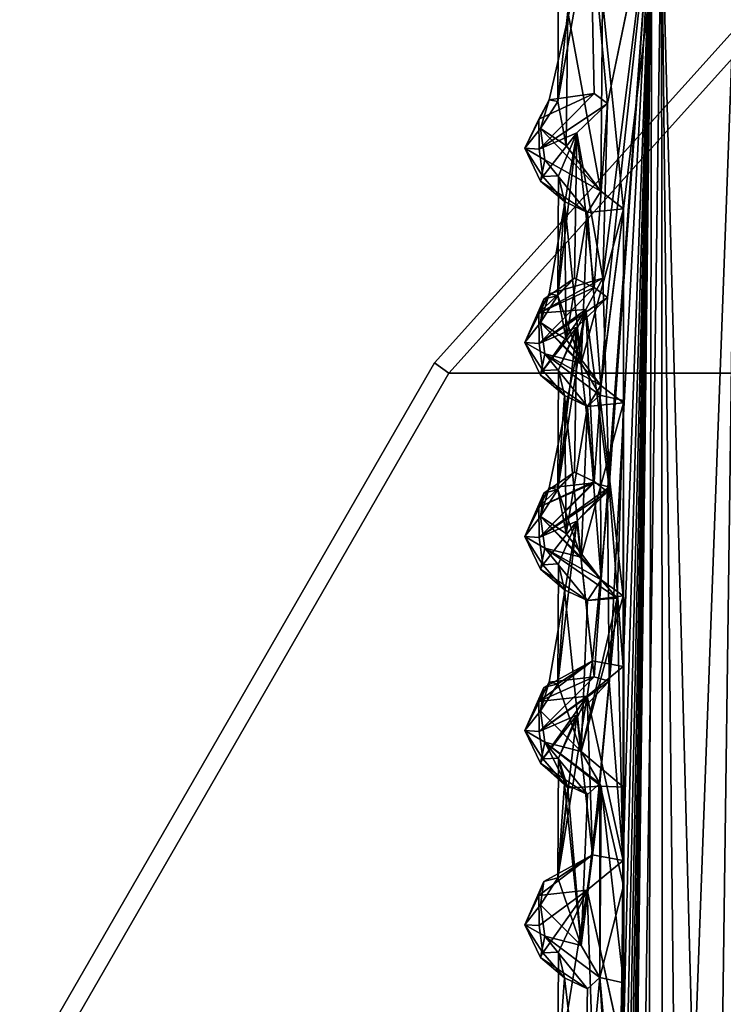
# Model space of a CAD drawing. Units: inches. Extents: x -8.9 to 14.7, y -14 to 8.8.
# Drawn here: x -8.1 to -6.5, y 3.8 to 6 of the extents above; entities that cross this region are included whole.
import ezdxf

# ---------------------------------------------------------------- set-up
doc = ezdxf.new("R2010")
doc.units = ezdxf.units.IN
doc.header["$MEASUREMENT"] = 0
doc.layers.add('TABLE-SUPPORT', color=6, linetype='Continuous')
doc.layers.add('TABLE-TOP', color=6, linetype='Continuous')

msp = doc.modelspace()

# ---------------------------------------------------------------- linework, layer by layer
at = {"layer": 'TABLE-SUPPORT'}
for points in [[(-6.8138, 6.192, 14.975), (-6.7752, 5.7805, 15.0046), (-6.6765, 6.2606, 15.0667)], [(-6.8138, 6.192, 7.6916), (-6.7752, 5.7805, 7.7211), (-6.6765, 6.2606, 7.7832)], [(-6.74, 5.5455, 14.4984), (-6.7865, 6.0122, 14.5264), (-6.6552, 6.2507, 14.4559)], [(-6.7401, 5.5455, 7.215), (-6.7865, 6.0122, 7.2429), (-6.6552, 6.2507, 7.1724)], [(-6.6765, 6.2606, 7.7832), (-6.7752, 5.7805, 7.7211), (-6.7856, 5.3911, 7.7139)], [(-6.6765, 6.2606, 7.7832), (-6.7856, 5.3911, 7.7139), (-6.7719, 4.9248, 7.7246)], [(-6.7752, 4.9144, 15.0046), (-6.7719, 4.4918, 15.0081), (-6.6765, 6.2606, 15.0667)], [(-6.6765, 6.2606, 15.0667), (-6.7719, 4.4918, 15.0081), (-6.7402, 4.0913, 15.0287)], [(-6.7719, 4.9248, 7.7246), (-6.7402, 4.5243, 7.7453), (-6.6765, 6.2606, 7.7832)], [(-6.6765, 6.2606, 15.0667), (-6.7402, 1.4929, 15.0287), (-6.7402, 1.0598, 15.0287)], [(-6.6765, 6.2606, 15.0667), (-6.7402, 4.0913, 15.0287), (-6.7402, 3.6582, 15.0287)], [(-6.6884, 0.722, 15.0596), (-6.6765, 6.2606, 15.0667), (-6.7402, 1.0598, 15.0287)], [(-6.6765, 6.2606, 7.7832), (-6.7402, 1.4928, 7.7453), (-6.7402, 1.0598, 7.7453)], [(-6.6765, 6.2606, 7.7832), (-6.7402, 4.5243, 7.7453), (-6.7402, 4.0913, 7.7453)], [(-6.6884, 0.722, 7.7761), (-6.6765, 6.2606, 7.7832), (-6.7402, 1.0598, 7.7453)], [(-6.6552, 6.2507, 7.1724), (-6.7379, 0.3479, 7.2135), (-6.7401, 5.5455, 7.215)], [(-6.6552, 6.2507, 14.4559), (-6.7378, 0.3479, 14.497), (-6.74, 5.5455, 14.4984)], [(-6.6552, 6.2507, 7.1724), (-6.6458, -5.7487, 7.174), (-6.7379, 0.3479, 7.2135)], [(-6.6552, 6.2507, 14.4559), (-6.6458, -5.7486, 14.4575), (-6.7378, 0.3479, 14.497)], [(-6.4844, 6.2519, 15.0698), (-6.6765, 6.2606, 15.0667), (-6.6884, 0.722, 15.0596)], [(-6.4844, 6.2519, 7.7863), (-6.6765, 6.2606, 7.7832), (-6.6884, 0.722, 7.7761)], [(-6.641, -5.3761, 15.0763), (-6.4844, 6.2519, 15.0698), (-6.6884, 0.722, 15.0596)], [(-6.641, -5.3761, 7.7929), (-6.4844, 6.2519, 7.7863), (-6.6884, 0.722, 7.7761)], [(-6.6552, 6.2507, 14.4559), (-6.4826, 6.2548, 14.4586), (-6.5043, 0.607, 14.4557)], [(-6.6552, 6.2507, 7.1724), (-6.4825, 6.2548, 7.1752), (-6.5043, 0.607, 7.1723)], [(-6.5043, 0.607, 14.4557), (-6.5296, -5.4753, 14.4491), (-6.6552, 6.2507, 14.4559)], [(-6.6552, 6.2507, 14.4559), (-6.5296, -5.4753, 14.4491), (-6.6458, -5.7486, 14.4575)], [(-6.5043, 0.607, 7.1723), (-6.5296, -5.4753, 7.1657), (-6.6552, 6.2507, 7.1724)], [(-6.6552, 6.2507, 7.1724), (-6.5296, -5.4753, 7.1657), (-6.6458, -5.7487, 7.174)], [(-6.413, -5.3124, 15.0378), (-6.4844, 6.2519, 15.0698), (-6.641, -5.3761, 15.0763)], [(-6.413, -5.3124, 7.7543), (-6.4844, 6.2519, 7.7863), (-6.641, -5.3761, 7.7929)], [(-6.805, 5.8032, 14.986), (-6.8138, 6.192, 14.975), (-6.9059, 5.789, 14.8398)], [(-6.9059, 5.789, 14.8398), (-6.8138, 6.192, 14.975), (-6.8863, 5.7853, 14.811)], [(-6.805, 5.8032, 7.7026), (-6.8138, 6.192, 7.6916), (-6.9059, 5.789, 7.5564)], [(-6.9059, 5.789, 7.5564), (-6.8138, 6.192, 7.6916), (-6.8863, 5.7853, 7.5276)], [(-6.8863, 5.7853, 14.811), (-6.8138, 6.192, 14.975), (-6.885, 6.0525, 14.7638)], [(-6.8863, 5.7853, 7.5276), (-6.8138, 6.192, 7.6916), (-6.885, 6.0525, 7.4803)], [(-6.7752, 5.7805, 15.0046), (-6.8138, 6.192, 14.975), (-6.805, 5.8032, 14.986)], [(-6.7752, 5.7805, 7.7211), (-6.8138, 6.192, 7.6916), (-6.805, 5.8032, 7.7026)], [(-6.8642, 5.9857, 14.6385), (-6.8863, 5.7853, 14.811), (-6.885, 6.0525, 14.7638)], [(-6.8642, 5.9857, 7.355), (-6.8863, 5.7853, 7.5276), (-6.885, 6.0525, 7.4803)], [(-6.7865, 6.0122, 14.5264), (-6.7906, 5.5848, 14.53), (-6.8642, 5.9857, 14.6385)], [(-6.7865, 6.0122, 7.2429), (-6.7906, 5.5848, 7.2465), (-6.8642, 5.9857, 7.355)], [(-6.7906, 5.5848, 14.53), (-6.7865, 6.0122, 14.5264), (-6.74, 5.5455, 14.4984)], [(-6.7906, 5.5848, 7.2465), (-6.7865, 6.0122, 7.2429), (-6.7401, 5.5455, 7.215)], [(-6.8642, 5.9857, 14.6385), (-6.868, 5.6869, 14.6577), (-6.8863, 5.7853, 14.811)], [(-6.8642, 5.9857, 7.355), (-6.868, 5.6869, 7.3743), (-6.8863, 5.7853, 7.5276)], [(-6.8642, 5.9857, 14.6385), (-6.7906, 5.5848, 14.53), (-6.868, 5.6869, 14.6577)], [(-6.8642, 5.9857, 7.355), (-6.7906, 5.5848, 7.2465), (-6.868, 5.6869, 7.3743)], [(-6.805, 5.8032, 14.986), (-6.9059, 5.789, 14.8398), (-6.9289, 5.7458, 14.8611)], [(-6.9289, 5.7458, 14.8611), (-6.9282, 5.6785, 14.8456), (-6.805, 5.8032, 14.986)], [(-6.805, 5.8032, 7.7026), (-6.9059, 5.789, 7.5564), (-6.9289, 5.7458, 7.5777)], [(-6.9289, 5.7458, 7.5777), (-6.9282, 5.6785, 7.5621), (-6.805, 5.8032, 7.7026)], [(-6.805, 5.8032, 14.986), (-6.9282, 5.6785, 14.8456), (-6.7752, 5.7805, 15.0046)], [(-6.805, 5.8032, 7.7026), (-6.9282, 5.6785, 7.5621), (-6.7752, 5.7805, 7.7211)], [(-6.9059, 5.789, 14.8398), (-6.9603, 5.6806, 14.7526), (-6.9289, 5.7458, 14.8611)], [(-6.9059, 5.789, 14.8398), (-6.9248, 5.7251, 14.719), (-6.9603, 5.6806, 14.7526)], [(-6.9059, 5.789, 7.5564), (-6.9603, 5.6806, 7.4691), (-6.9289, 5.7458, 7.5777)], [(-6.9059, 5.789, 7.5564), (-6.9248, 5.7251, 7.4355), (-6.9603, 5.6806, 7.4691)], [(-6.9282, 5.6785, 14.8456), (-6.8441, 5.7149, 14.919), (-6.7752, 5.7805, 15.0046)], [(-6.9282, 5.6785, 7.5621), (-6.8441, 5.7149, 7.6355), (-6.7752, 5.7805, 7.7211)], [(-6.8863, 5.7853, 14.811), (-6.9248, 5.7251, 14.719), (-6.9059, 5.789, 14.8398)], [(-6.8863, 5.7853, 7.5276), (-6.9248, 5.7251, 7.4355), (-6.9059, 5.789, 7.5564)], [(-6.8863, 5.7853, 14.811), (-6.868, 5.6869, 14.6577), (-6.9248, 5.7251, 14.719)], [(-6.8863, 5.7853, 7.5276), (-6.868, 5.6869, 7.3743), (-6.9248, 5.7251, 7.4355)], [(-6.805, 5.3701, 14.986), (-6.7752, 5.7805, 15.0046), (-6.8441, 5.7149, 14.919)], [(-6.7856, 5.3911, 7.7139), (-6.7752, 5.7805, 7.7211), (-6.8441, 5.7149, 7.6355)], [(-6.9603, 5.6806, 14.7526), (-6.9282, 5.6785, 14.8456), (-6.9289, 5.7458, 14.8611)], [(-6.9603, 5.6806, 7.4691), (-6.9282, 5.6785, 7.5621), (-6.9289, 5.7458, 7.5777)], [(-6.9248, 5.7251, 14.719), (-6.915, 5.6548, 14.6436), (-6.9603, 5.6806, 14.7526)], [(-6.9248, 5.7251, 7.4355), (-6.915, 5.6548, 7.3601), (-6.9603, 5.6806, 7.4691)], [(-6.92, 5.6176, 14.764), (-6.8441, 5.7149, 14.919), (-6.9282, 5.6785, 14.8456)], [(-6.92, 5.6176, 7.4806), (-6.8441, 5.7149, 7.6355), (-6.9282, 5.6785, 7.5621)], [(-6.9248, 5.7251, 14.719), (-6.7906, 5.5848, 14.53), (-6.915, 5.6548, 14.6436)], [(-6.7906, 5.5848, 14.53), (-6.9248, 5.7251, 14.719), (-6.868, 5.6869, 14.6577)], [(-6.9248, 5.7251, 7.4355), (-6.7906, 5.5848, 7.2465), (-6.915, 5.6548, 7.3601)], [(-6.7906, 5.5848, 7.2465), (-6.9248, 5.7251, 7.4355), (-6.868, 5.6869, 7.3743)], [(-6.8441, 5.7149, 14.919), (-6.92, 5.6176, 14.764), (-6.885, 5.6194, 14.7638)], [(-6.8441, 5.7149, 7.6355), (-6.92, 5.6176, 7.4806), (-6.885, 5.6194, 7.4803)], [(-6.7856, 5.3911, 7.7139), (-6.8441, 5.7149, 7.6355), (-6.9059, 5.3559, 7.5564)], [(-6.9059, 5.3559, 7.5564), (-6.8441, 5.7149, 7.6355), (-6.8863, 5.3522, 7.5276)], [(-6.8863, 5.3522, 14.811), (-6.8441, 5.7149, 14.919), (-6.885, 5.6194, 14.7638)], [(-6.8494, 5.3909, 14.9091), (-6.8441, 5.7149, 14.919), (-6.8863, 5.3522, 14.811)], [(-6.8863, 5.3522, 7.5276), (-6.8441, 5.7149, 7.6355), (-6.885, 5.6194, 7.4803)], [(-6.805, 5.3701, 14.986), (-6.8441, 5.7149, 14.919), (-6.8494, 5.3909, 14.9091)], [(-6.9282, 5.6785, 14.8456), (-6.9603, 5.6806, 14.7526), (-6.92, 5.6176, 14.764)], [(-6.9603, 5.6806, 14.7526), (-6.915, 5.6548, 14.6436), (-6.9251, 5.6076, 14.6821)], [(-6.9603, 5.6806, 14.7526), (-6.9251, 5.6076, 14.6821), (-6.92, 5.6176, 14.764)], [(-6.9282, 5.6785, 7.5621), (-6.9603, 5.6806, 7.4691), (-6.92, 5.6176, 7.4806)], [(-6.9603, 5.6806, 7.4691), (-6.915, 5.6548, 7.3601), (-6.9251, 5.6076, 7.3986)], [(-6.9603, 5.6806, 7.4691), (-6.9251, 5.6076, 7.3986), (-6.92, 5.6176, 7.4806)], [(-6.8198, 5.5377, 14.5703), (-6.9251, 5.6076, 14.6821), (-6.915, 5.6548, 14.6436)], [(-6.8198, 5.5377, 7.2868), (-6.9251, 5.6076, 7.3986), (-6.915, 5.6548, 7.3601)], [(-6.8198, 5.5377, 14.5703), (-6.915, 5.6548, 14.6436), (-6.7906, 5.5848, 14.53)], [(-6.8198, 5.5377, 7.2868), (-6.915, 5.6548, 7.3601), (-6.7906, 5.5848, 7.2465)], [(-6.92, 5.6176, 14.764), (-6.9251, 5.6076, 14.6821), (-6.8715, 5.562, 14.6671)], [(-6.92, 5.6176, 7.4806), (-6.9251, 5.6076, 7.3986), (-6.8715, 5.562, 7.3837)], [(-6.8198, 5.5377, 14.5703), (-6.8715, 5.562, 14.6671), (-6.9251, 5.6076, 14.6821)], [(-6.8198, 5.5377, 7.2868), (-6.8715, 5.562, 7.3837), (-6.9251, 5.6076, 7.3986)], [(-6.92, 5.6176, 14.764), (-6.8715, 5.562, 14.6671), (-6.885, 5.6194, 14.7638)], [(-6.92, 5.6176, 7.4806), (-6.8715, 5.562, 7.3837), (-6.885, 5.6194, 7.4803)], [(-6.8715, 5.562, 14.6671), (-6.8863, 5.3522, 14.811), (-6.885, 5.6194, 14.7638)], [(-6.8715, 5.562, 7.3837), (-6.8863, 5.3522, 7.5276), (-6.885, 5.6194, 7.4803)], [(-6.7906, 5.5848, 14.53), (-6.74, 5.5455, 14.4984), (-6.8198, 5.5377, 14.5703)], [(-6.7906, 5.5848, 7.2465), (-6.7401, 5.5455, 7.215), (-6.8198, 5.5377, 7.2868)], [(-6.8715, 5.562, 14.6671), (-6.868, 5.2539, 14.6577), (-6.8863, 5.3522, 14.811)], [(-6.8715, 5.562, 7.3837), (-6.8343, 5.2012, 7.295), (-6.8863, 5.3522, 7.5276)], [(-6.8198, 5.5377, 14.5703), (-6.868, 5.2539, 14.6577), (-6.8715, 5.562, 14.6671)], [(-6.8198, 5.5377, 7.2868), (-6.8343, 5.2012, 7.295), (-6.8715, 5.562, 7.3837)], [(-6.8198, 5.5377, 14.5703), (-6.7906, 5.1517, 14.53), (-6.868, 5.2539, 14.6577)], [(-6.7401, 5.5455, 7.215), (-6.8343, 5.2012, 7.295), (-6.8198, 5.5377, 7.2868)], [(-6.7401, 5.5455, 7.215), (-6.7924, 5.1295, 7.2476), (-6.8343, 5.2012, 7.295)], [(-6.74, 5.5455, 14.4984), (-6.7906, 5.1517, 14.53), (-6.8198, 5.5377, 14.5703)], [(-6.7401, 5.5455, 7.215), (-6.74, 5.1177, 7.2152), (-6.7924, 5.1295, 7.2476)], [(-6.7906, 5.1517, 14.53), (-6.74, 5.5455, 14.4984), (-6.7401, 5.1125, 14.4984)], [(-6.7378, 0.3479, 14.497), (-6.7401, 2.513, 14.4985), (-6.74, 5.5455, 14.4984)], [(-6.7401, 5.1125, 14.4984), (-6.74, 5.5455, 14.4984), (-6.74, 4.035, 14.4986)], [(-6.7401, 5.5455, 7.215), (-6.74, 2.514, 7.2149), (-6.7401, 4.2552, 7.215)], [(-6.7379, 0.3479, 7.2135), (-6.74, 2.514, 7.2149), (-6.7401, 5.5455, 7.215)], [(-6.7401, 5.5455, 7.215), (-6.7401, 4.2552, 7.215), (-6.74, 5.1177, 7.2152)], [(-6.7856, 5.3911, 7.7139), (-6.9059, 5.3559, 7.5564), (-6.9289, 5.3127, 7.5777)], [(-6.9289, 5.3127, 7.5777), (-6.8237, 5.3213, 7.6808), (-6.7856, 5.3911, 7.7139)], [(-6.805, 5.3701, 14.986), (-6.8494, 5.3909, 14.9091), (-6.9289, 5.3127, 14.8611)], [(-6.9177, 5.344, 14.8256), (-6.9289, 5.3127, 14.8611), (-6.8494, 5.3909, 14.9091)], [(-6.9177, 5.344, 14.8256), (-6.8494, 5.3909, 14.9091), (-6.8863, 5.3522, 14.811)], [(-6.7719, 4.9248, 7.7246), (-6.7856, 5.3911, 7.7139), (-6.8237, 5.3213, 7.6808)], [(-6.9289, 5.3127, 14.8611), (-6.9282, 5.2454, 14.8456), (-6.805, 5.3701, 14.986)], [(-6.805, 5.3701, 14.986), (-6.9282, 5.2454, 14.8456), (-6.7752, 5.3475, 15.0046)], [(-6.9059, 5.3559, 7.5564), (-6.9603, 5.2475, 7.4691), (-6.9289, 5.3127, 7.5777)], [(-6.9059, 5.3559, 7.5564), (-6.9248, 5.292, 7.4355), (-6.9603, 5.2475, 7.4691)], [(-6.9177, 5.344, 14.8256), (-6.9603, 5.2475, 14.7526), (-6.9289, 5.3127, 14.8611)], [(-6.9177, 5.344, 14.8256), (-6.9248, 5.292, 14.719), (-6.9603, 5.2475, 14.7526)], [(-6.9282, 5.2454, 14.8456), (-6.8441, 5.2818, 14.919), (-6.7752, 5.3475, 15.0046)], [(-6.8863, 5.3522, 7.5276), (-6.9248, 5.292, 7.4355), (-6.9059, 5.3559, 7.5564)], [(-6.8863, 5.3522, 14.811), (-6.9248, 5.292, 14.719), (-6.9177, 5.344, 14.8256)], [(-6.8863, 5.3522, 14.811), (-6.868, 5.2539, 14.6577), (-6.9248, 5.292, 14.719)], [(-6.8863, 5.3522, 7.5276), (-6.8343, 5.2012, 7.295), (-6.9248, 5.292, 7.4355)], [(-6.805, 4.9371, 14.986), (-6.7752, 5.3475, 15.0046), (-6.8441, 5.2818, 14.919)], [(-6.9289, 5.3127, 7.5777), (-6.9282, 5.2454, 7.5621), (-6.8237, 5.3213, 7.6808)], [(-6.92, 5.1845, 7.4806), (-6.8237, 5.3213, 7.6808), (-6.9282, 5.2454, 7.5621)], [(-6.8237, 5.3213, 7.6808), (-6.92, 5.1845, 7.4806), (-6.885, 5.1864, 7.4803)], [(-6.8053, 4.9342, 7.7048), (-6.8237, 5.3213, 7.6808), (-6.9059, 4.9229, 7.5564)], [(-6.9059, 4.9229, 7.5564), (-6.8237, 5.3213, 7.6808), (-6.8863, 4.9191, 7.5276)], [(-6.8863, 4.9191, 7.5276), (-6.8237, 5.3213, 7.6808), (-6.885, 5.1864, 7.4803)], [(-6.7719, 4.9248, 7.7246), (-6.8237, 5.3213, 7.6808), (-6.8053, 4.9342, 7.7048)], [(-6.9603, 5.2475, 14.7526), (-6.9282, 5.2454, 14.8456), (-6.9289, 5.3127, 14.8611)], [(-6.9603, 5.2475, 7.4691), (-6.9282, 5.2454, 7.5621), (-6.9289, 5.3127, 7.5777)], [(-6.9248, 5.292, 14.719), (-6.915, 5.2218, 14.6436), (-6.9603, 5.2475, 14.7526)], [(-6.9248, 5.292, 7.4355), (-6.915, 5.2218, 7.3601), (-6.9603, 5.2475, 7.4691)], [(-6.92, 5.1845, 14.764), (-6.8441, 5.2818, 14.919), (-6.9282, 5.2454, 14.8456)], [(-6.9248, 5.292, 14.719), (-6.7906, 5.1517, 14.53), (-6.915, 5.2218, 14.6436)], [(-6.7906, 5.1517, 14.53), (-6.9248, 5.292, 14.719), (-6.868, 5.2539, 14.6577)], [(-6.9248, 5.292, 7.4355), (-6.8343, 5.2012, 7.295), (-6.915, 5.2218, 7.3601)], [(-6.8441, 5.2818, 14.919), (-6.92, 5.1845, 14.764), (-6.885, 5.1864, 14.7638)], [(-6.8863, 4.9191, 14.811), (-6.8441, 5.2818, 14.919), (-6.885, 5.1864, 14.7638)], [(-6.8494, 4.9579, 14.9091), (-6.8441, 5.2818, 14.919), (-6.8863, 4.9191, 14.811)], [(-6.805, 4.9371, 14.986), (-6.8441, 5.2818, 14.919), (-6.8494, 4.9579, 14.9091)], [(-6.9282, 5.2454, 14.8456), (-6.9603, 5.2475, 14.7526), (-6.92, 5.1845, 14.764)], [(-6.9603, 5.2475, 14.7526), (-6.915, 5.2218, 14.6436), (-6.9251, 5.1745, 14.6821)], [(-6.9603, 5.2475, 14.7526), (-6.9251, 5.1745, 14.6821), (-6.92, 5.1845, 14.764)], [(-6.9282, 5.2454, 7.5621), (-6.9603, 5.2475, 7.4691), (-6.92, 5.1845, 7.4806)], [(-6.9603, 5.2475, 7.4691), (-6.915, 5.2218, 7.3601), (-6.9251, 5.1745, 7.3986)], [(-6.9603, 5.2475, 7.4691), (-6.9251, 5.1745, 7.3986), (-6.92, 5.1845, 7.4806)], [(-6.8198, 5.1047, 14.5703), (-6.9251, 5.1745, 14.6821), (-6.915, 5.2218, 14.6436)], [(-6.8198, 5.1047, 7.2868), (-6.9251, 5.1745, 7.3986), (-6.915, 5.2218, 7.3601)], [(-6.8198, 5.1047, 14.5703), (-6.915, 5.2218, 14.6436), (-6.7906, 5.1517, 14.53)], [(-6.7924, 5.1295, 7.2476), (-6.915, 5.2218, 7.3601), (-6.8343, 5.2012, 7.295)], [(-6.8198, 5.1047, 7.2868), (-6.915, 5.2218, 7.3601), (-6.7924, 5.1295, 7.2476)], [(-6.92, 5.1845, 14.764), (-6.9251, 5.1745, 14.6821), (-6.8715, 5.1289, 14.6671)], [(-6.92, 5.1845, 7.4806), (-6.9251, 5.1745, 7.3986), (-6.8715, 5.1289, 7.3837)], [(-6.92, 5.1845, 14.764), (-6.8715, 5.1289, 14.6671), (-6.885, 5.1864, 14.7638)], [(-6.92, 5.1845, 7.4806), (-6.8715, 5.1289, 7.3837), (-6.885, 5.1864, 7.4803)], [(-6.8715, 5.1289, 14.6671), (-6.8863, 4.9191, 14.811), (-6.885, 5.1864, 14.7638)], [(-6.8715, 5.1289, 7.3837), (-6.8863, 4.9191, 7.5276), (-6.885, 5.1864, 7.4803)], [(-6.8198, 5.1047, 14.5703), (-6.8715, 5.1289, 14.6671), (-6.9251, 5.1745, 14.6821)], [(-6.8198, 5.1047, 7.2868), (-6.8715, 5.1289, 7.3837), (-6.9251, 5.1745, 7.3986)], [(-6.7906, 5.1517, 14.53), (-6.7401, 5.1125, 14.4984), (-6.8198, 5.1047, 14.5703)], [(-6.8715, 5.1289, 14.6671), (-6.8343, 4.7681, 14.5785), (-6.8863, 4.9191, 14.811)], [(-6.8715, 5.1289, 7.3837), (-6.868, 4.8208, 7.3743), (-6.8863, 4.9191, 7.5276)], [(-6.8198, 5.1047, 14.5703), (-6.8343, 4.7681, 14.5785), (-6.8715, 5.1289, 14.6671)], [(-6.8198, 5.1047, 7.2868), (-6.868, 4.8208, 7.3743), (-6.8715, 5.1289, 7.3837)], [(-6.7924, 5.1295, 7.2476), (-6.7895, 4.7177, 7.245), (-6.8198, 5.1047, 7.2868)], [(-6.74, 5.1177, 7.2152), (-6.7402, 4.6818, 7.2148), (-6.7924, 5.1295, 7.2476)], [(-6.7924, 5.1295, 7.2476), (-6.7402, 4.6818, 7.2148), (-6.7895, 4.7177, 7.245)], [(-6.8198, 5.1047, 7.2868), (-6.7895, 4.7177, 7.245), (-6.868, 4.8208, 7.3743)], [(-6.7401, 5.1125, 14.4984), (-6.8343, 4.7681, 14.5785), (-6.8198, 5.1047, 14.5703)], [(-6.7401, 5.1125, 14.4984), (-6.7537, 4.6772, 14.5046), (-6.8343, 4.7681, 14.5785)], [(-6.74, 4.035, 14.4986), (-6.7537, 4.6772, 14.5046), (-6.7401, 5.1125, 14.4984)], [(-6.74, 5.1177, 7.2152), (-6.7401, 4.2552, 7.215), (-6.7402, 4.6818, 7.2148)], [(-6.805, 4.9371, 14.986), (-6.8494, 4.9579, 14.9091), (-6.9289, 4.8796, 14.8611)], [(-6.9177, 4.911, 14.8256), (-6.9289, 4.8796, 14.8611), (-6.8494, 4.9579, 14.9091)], [(-6.9177, 4.911, 14.8256), (-6.8494, 4.9579, 14.9091), (-6.8863, 4.9191, 14.811)], [(-6.9059, 4.9229, 7.5564), (-6.9603, 4.8144, 7.4691), (-6.9289, 4.8796, 7.5777)], [(-6.9059, 4.9229, 7.5564), (-6.9248, 4.8589, 7.4355), (-6.9603, 4.8144, 7.4691)], [(-6.9289, 4.8796, 14.8611), (-6.9282, 4.8124, 14.8456), (-6.805, 4.9371, 14.986)], [(-6.8053, 4.9342, 7.7048), (-6.9059, 4.9229, 7.5564), (-6.9289, 4.8796, 7.5777)], [(-6.9289, 4.8796, 7.5777), (-6.9282, 4.8124, 7.5621), (-6.8053, 4.9342, 7.7048)], [(-6.805, 4.9371, 14.986), (-6.9282, 4.8124, 14.8456), (-6.7752, 4.9144, 15.0046)], [(-6.8053, 4.9342, 7.7048), (-6.9282, 4.8124, 7.5621), (-6.7719, 4.9248, 7.7246)], [(-6.9282, 4.8124, 7.5621), (-6.8441, 4.8487, 7.6355), (-6.7719, 4.9248, 7.7246)], [(-6.8863, 4.9191, 7.5276), (-6.9248, 4.8589, 7.4355), (-6.9059, 4.9229, 7.5564)], [(-6.809, 4.5374, 7.6895), (-6.7719, 4.9248, 7.7246), (-6.8441, 4.8487, 7.6355)], [(-6.7402, 4.5243, 7.7453), (-6.7719, 4.9248, 7.7246), (-6.809, 4.5374, 7.6895)], [(-6.9177, 4.911, 14.8256), (-6.9603, 4.8144, 14.7526), (-6.9289, 4.8796, 14.8611)], [(-6.9177, 4.911, 14.8256), (-6.9248, 4.8589, 14.719), (-6.9603, 4.8144, 14.7526)], [(-6.9282, 4.8124, 14.8456), (-6.8441, 4.8487, 14.919), (-6.7752, 4.9144, 15.0046)], [(-6.8863, 4.9191, 14.811), (-6.8343, 4.7681, 14.5785), (-6.9248, 4.8589, 14.719)], [(-6.8863, 4.9191, 14.811), (-6.9248, 4.8589, 14.719), (-6.9177, 4.911, 14.8256)], [(-6.8863, 4.9191, 7.5276), (-6.868, 4.8208, 7.3743), (-6.9248, 4.8589, 7.4355)], [(-6.8053, 4.5011, 14.9882), (-6.7752, 4.9144, 15.0046), (-6.8441, 4.8487, 14.919)], [(-6.7719, 4.4918, 15.0081), (-6.7752, 4.9144, 15.0046), (-6.8053, 4.5011, 14.9882)], [(-6.9603, 4.8144, 14.7526), (-6.9282, 4.8124, 14.8456), (-6.9289, 4.8796, 14.8611)], [(-6.9603, 4.8144, 7.4691), (-6.9282, 4.8124, 7.5621), (-6.9289, 4.8796, 7.5777)], [(-6.9248, 4.8589, 14.719), (-6.915, 4.7887, 14.6436), (-6.9603, 4.8144, 14.7526)], [(-6.9248, 4.8589, 7.4355), (-6.915, 4.7887, 7.3601), (-6.9603, 4.8144, 7.4691)], [(-6.9248, 4.8589, 14.719), (-6.8343, 4.7681, 14.5785), (-6.915, 4.7887, 14.6436)], [(-6.9248, 4.8589, 7.4355), (-6.7895, 4.7177, 7.245), (-6.915, 4.7887, 7.3601)], [(-6.7895, 4.7177, 7.245), (-6.9248, 4.8589, 7.4355), (-6.868, 4.8208, 7.3743)], [(-6.92, 4.7515, 14.764), (-6.8441, 4.8487, 14.919), (-6.9282, 4.8124, 14.8456)], [(-6.92, 4.7515, 7.4806), (-6.8441, 4.8487, 7.6355), (-6.9282, 4.8124, 7.5621)], [(-6.8441, 4.8487, 14.919), (-6.92, 4.7515, 14.764), (-6.885, 4.7533, 14.7638)], [(-6.8441, 4.8487, 7.6355), (-6.92, 4.7515, 7.4806), (-6.885, 4.7533, 7.4803)], [(-6.8053, 4.5011, 14.9882), (-6.8441, 4.8487, 14.919), (-6.9059, 4.4898, 14.8398)], [(-6.9059, 4.4898, 14.8398), (-6.8441, 4.8487, 14.919), (-6.8863, 4.4861, 14.811)], [(-6.8863, 4.4861, 14.811), (-6.8441, 4.8487, 14.919), (-6.885, 4.7533, 14.7638)], [(-6.8863, 4.4861, 7.5276), (-6.8441, 4.8487, 7.6355), (-6.885, 4.7533, 7.4803)], [(-6.809, 4.5374, 7.6895), (-6.8441, 4.8487, 7.6355), (-6.8863, 4.4861, 7.5276)], [(-6.9282, 4.8124, 14.8456), (-6.9603, 4.8144, 14.7526), (-6.92, 4.7515, 14.764)], [(-6.9603, 4.8144, 14.7526), (-6.915, 4.7887, 14.6436), (-6.9251, 4.7414, 14.6821)], [(-6.9603, 4.8144, 14.7526), (-6.9251, 4.7414, 14.6821), (-6.92, 4.7515, 14.764)], [(-6.9282, 4.8124, 7.5621), (-6.9603, 4.8144, 7.4691), (-6.92, 4.7515, 7.4806)], [(-6.9603, 4.8144, 7.4691), (-6.915, 4.7887, 7.3601), (-6.9251, 4.7414, 7.3986)], [(-6.9603, 4.8144, 7.4691), (-6.9251, 4.7414, 7.3986), (-6.92, 4.7515, 7.4806)], [(-6.8198, 4.6716, 14.5703), (-6.9251, 4.7414, 14.6821), (-6.915, 4.7887, 14.6436)], [(-6.8198, 4.6716, 7.2868), (-6.9251, 4.7414, 7.3986), (-6.915, 4.7887, 7.3601)], [(-6.7537, 4.6772, 14.5046), (-6.915, 4.7887, 14.6436), (-6.8343, 4.7681, 14.5785)], [(-6.8198, 4.6716, 14.5703), (-6.915, 4.7887, 14.6436), (-6.7537, 4.6772, 14.5046)], [(-6.8198, 4.6716, 7.2868), (-6.915, 4.7887, 7.3601), (-6.7895, 4.7177, 7.245)], [(-6.92, 4.7515, 14.764), (-6.9251, 4.7414, 14.6821), (-6.8715, 4.6958, 14.6671)], [(-6.92, 4.7515, 7.4806), (-6.9251, 4.7414, 7.3986), (-6.8715, 4.6958, 7.3837)], [(-6.92, 4.7515, 14.764), (-6.8715, 4.6958, 14.6671), (-6.885, 4.7533, 14.7638)], [(-6.92, 4.7515, 7.4806), (-6.8715, 4.6958, 7.3837), (-6.885, 4.7533, 7.4803)], [(-6.8715, 4.6958, 14.6671), (-6.8863, 4.4861, 14.811), (-6.885, 4.7533, 14.7638)], [(-6.8715, 4.6958, 7.3837), (-6.8863, 4.4861, 7.5276), (-6.885, 4.7533, 7.4803)], [(-6.8198, 4.6716, 14.5703), (-6.8715, 4.6958, 14.6671), (-6.9251, 4.7414, 14.6821)], [(-6.8198, 4.6716, 7.2868), (-6.8715, 4.6958, 7.3837), (-6.9251, 4.7414, 7.3986)], [(-6.7895, 4.7177, 7.245), (-6.7402, 4.6818, 7.2148), (-6.8198, 4.6716, 7.2868)], [(-6.8715, 4.6958, 14.6671), (-6.8343, 4.3351, 14.5785), (-6.8863, 4.4861, 14.811)], [(-6.8715, 4.6958, 7.3837), (-6.8343, 4.3351, 7.295), (-6.8863, 4.4861, 7.5276)], [(-6.8198, 4.6716, 14.5703), (-6.8343, 4.3351, 14.5785), (-6.8715, 4.6958, 14.6671)], [(-6.8198, 4.6716, 7.2868), (-6.8343, 4.3351, 7.295), (-6.8715, 4.6958, 7.3837)], [(-6.7402, 4.6818, 7.2148), (-6.8343, 4.3351, 7.295), (-6.8198, 4.6716, 7.2868)], [(-6.7402, 4.6818, 7.2148), (-6.7401, 4.2552, 7.215), (-6.8343, 4.3351, 7.295)], [(-6.7924, 4.2634, 14.5311), (-6.8343, 4.3351, 14.5785), (-6.7537, 4.6772, 14.5046)], [(-6.7537, 4.6772, 14.5046), (-6.8343, 4.3351, 14.5785), (-6.8198, 4.6716, 14.5703)], [(-6.7924, 4.2634, 14.5311), (-6.7537, 4.6772, 14.5046), (-6.74, 4.035, 14.4986)], [(-6.9289, 4.4466, 7.5777), (-6.8206, 4.4586, 7.6852), (-6.809, 4.5374, 7.6895)], [(-6.9177, 4.4779, 7.5421), (-6.9289, 4.4466, 7.5777), (-6.809, 4.5374, 7.6895)], [(-6.9177, 4.4779, 7.5421), (-6.809, 4.5374, 7.6895), (-6.8863, 4.4861, 7.5276)], [(-6.809, 4.5374, 7.6895), (-6.8206, 4.4586, 7.6852), (-6.7402, 4.5243, 7.7453)], [(-6.7402, 4.0913, 7.7453), (-6.7402, 4.5243, 7.7453), (-6.8206, 4.4586, 7.6852)], [(-6.9059, 4.4898, 14.8398), (-6.9603, 4.3814, 14.7526), (-6.9289, 4.4466, 14.8611)], [(-6.9059, 4.4898, 14.8398), (-6.9248, 4.4258, 14.719), (-6.9603, 4.3814, 14.7526)], [(-6.8053, 4.5011, 14.9882), (-6.9059, 4.4898, 14.8398), (-6.9289, 4.4466, 14.8611)], [(-6.9289, 4.4466, 14.8611), (-6.9282, 4.3793, 14.8456), (-6.8053, 4.5011, 14.9882)], [(-6.8053, 4.5011, 14.9882), (-6.9282, 4.3793, 14.8456), (-6.7719, 4.4918, 15.0081)], [(-6.9282, 4.3793, 14.8456), (-6.8441, 4.4157, 14.919), (-6.7719, 4.4918, 15.0081)], [(-6.8863, 4.4861, 14.811), (-6.9248, 4.4258, 14.719), (-6.9059, 4.4898, 14.8398)], [(-6.8863, 4.4861, 14.811), (-6.8343, 4.3351, 14.5785), (-6.9248, 4.4258, 14.719)], [(-6.8863, 4.4861, 7.5276), (-6.8343, 4.3351, 7.295), (-6.9248, 4.4258, 7.4355)], [(-6.8863, 4.4861, 7.5276), (-6.9248, 4.4258, 7.4355), (-6.9177, 4.4779, 7.5421)], [(-6.809, 4.1043, 14.9729), (-6.7719, 4.4918, 15.0081), (-6.8441, 4.4157, 14.919)], [(-6.7402, 4.0913, 15.0287), (-6.7719, 4.4918, 15.0081), (-6.809, 4.1043, 14.9729)], [(-6.9177, 4.4779, 7.5421), (-6.9248, 4.4258, 7.4355), (-6.9603, 4.3814, 7.4691)], [(-6.9177, 4.4779, 7.5421), (-6.9603, 4.3814, 7.4691), (-6.9289, 4.4466, 7.5777)], [(-6.9603, 4.3814, 14.7526), (-6.9282, 4.3793, 14.8456), (-6.9289, 4.4466, 14.8611)], [(-6.9603, 4.3814, 7.4691), (-6.9282, 4.3793, 7.5621), (-6.9289, 4.4466, 7.5777)], [(-6.9289, 4.4466, 7.5777), (-6.9282, 4.3793, 7.5621), (-6.8206, 4.4586, 7.6852)], [(-6.92, 4.3184, 7.4806), (-6.8206, 4.4586, 7.6852), (-6.9282, 4.3793, 7.5621)], [(-6.8206, 4.4586, 7.6852), (-6.92, 4.3184, 7.4806), (-6.885, 4.3202, 7.4803)], [(-6.809, 4.1043, 7.6895), (-6.8206, 4.4586, 7.6852), (-6.8863, 4.053, 7.5276)], [(-6.8863, 4.053, 7.5276), (-6.8206, 4.4586, 7.6852), (-6.885, 4.3202, 7.4803)], [(-6.7402, 4.0913, 7.7453), (-6.8206, 4.4586, 7.6852), (-6.809, 4.1043, 7.6895)], [(-6.9248, 4.4258, 14.719), (-6.915, 4.3556, 14.6436), (-6.9603, 4.3814, 14.7526)], [(-6.9248, 4.4258, 7.4355), (-6.915, 4.3556, 7.3601), (-6.9603, 4.3814, 7.4691)], [(-6.92, 4.3184, 14.764), (-6.8441, 4.4157, 14.919), (-6.9282, 4.3793, 14.8456)], [(-6.9248, 4.4258, 14.719), (-6.8343, 4.3351, 14.5785), (-6.915, 4.3556, 14.6436)], [(-6.9248, 4.4258, 7.4355), (-6.8343, 4.3351, 7.295), (-6.915, 4.3556, 7.3601)], [(-6.8441, 4.4157, 14.919), (-6.92, 4.3184, 14.764), (-6.885, 4.3202, 14.7638)], [(-6.8863, 4.053, 14.811), (-6.8441, 4.4157, 14.919), (-6.885, 4.3202, 14.7638)], [(-6.809, 4.1043, 14.9729), (-6.8441, 4.4157, 14.919), (-6.8863, 4.053, 14.811)], [(-6.9282, 4.3793, 14.8456), (-6.9603, 4.3814, 14.7526), (-6.92, 4.3184, 14.764)], [(-6.9603, 4.3814, 14.7526), (-6.915, 4.3556, 14.6436), (-6.9251, 4.3084, 14.6821)], [(-6.9603, 4.3814, 14.7526), (-6.9251, 4.3084, 14.6821), (-6.92, 4.3184, 14.764)], [(-6.9603, 4.3814, 7.4691), (-6.9251, 4.3084, 7.3986), (-6.92, 4.3184, 7.4806)], [(-6.9282, 4.3793, 7.5621), (-6.9603, 4.3814, 7.4691), (-6.92, 4.3184, 7.4806)], [(-6.9603, 4.3814, 7.4691), (-6.915, 4.3556, 7.3601), (-6.9251, 4.3084, 7.3986)], [(-6.8198, 4.2385, 14.5703), (-6.9251, 4.3084, 14.6821), (-6.915, 4.3556, 14.6436)], [(-6.8642, 4.2534, 7.355), (-6.9251, 4.3084, 7.3986), (-6.915, 4.3556, 7.3601)], [(-6.7924, 4.2634, 14.5311), (-6.915, 4.3556, 14.6436), (-6.8343, 4.3351, 14.5785)], [(-6.8198, 4.2385, 14.5703), (-6.915, 4.3556, 14.6436), (-6.7924, 4.2634, 14.5311)], [(-6.8642, 4.2534, 7.355), (-6.915, 4.3556, 7.3601), (-6.7895, 4.2576, 7.2467)], [(-6.7895, 4.2576, 7.2467), (-6.915, 4.3556, 7.3601), (-6.8343, 4.3351, 7.295)], [(-6.7895, 4.2576, 7.2467), (-6.8343, 4.3351, 7.295), (-6.7401, 4.2552, 7.215)], [(-6.92, 4.3184, 14.764), (-6.9251, 4.3084, 14.6821), (-6.8715, 4.2628, 14.6671)], [(-6.92, 4.3184, 7.4806), (-6.9251, 4.3084, 7.3986), (-6.8642, 4.2534, 7.355)], [(-6.8198, 4.2385, 14.5703), (-6.8715, 4.2628, 14.6671), (-6.9251, 4.3084, 14.6821)], [(-6.92, 4.3184, 14.764), (-6.8715, 4.2628, 14.6671), (-6.885, 4.3202, 14.7638)], [(-6.92, 4.3184, 7.4806), (-6.8642, 4.2534, 7.355), (-6.885, 4.3202, 7.4803)], [(-6.8715, 4.2628, 14.6671), (-6.8863, 4.053, 14.811), (-6.885, 4.3202, 14.7638)], [(-6.8642, 4.2534, 7.355), (-6.8863, 4.053, 7.5276), (-6.885, 4.3202, 7.4803)], [(-6.8715, 4.2628, 14.6671), (-6.8343, 3.902, 14.5785), (-6.8863, 4.053, 14.811)], [(-6.8198, 4.2385, 14.5703), (-6.8343, 3.902, 14.5785), (-6.8715, 4.2628, 14.6671)], [(-6.7924, 4.2634, 14.5311), (-6.7924, 3.8303, 14.5311), (-6.8343, 3.902, 14.5785)], [(-6.7924, 4.2634, 14.5311), (-6.8343, 3.902, 14.5785), (-6.8198, 4.2385, 14.5703)], [(-6.7924, 4.2634, 14.5311), (-6.74, 4.035, 14.4986), (-6.7924, 3.8303, 14.5311)], [(-6.8642, 4.2534, 7.355), (-6.8343, 3.902, 7.295), (-6.8863, 4.053, 7.5276)], [(-6.7895, 4.2576, 7.2467), (-6.8343, 3.902, 7.295), (-6.8642, 4.2534, 7.355)], [(-6.7895, 4.2576, 7.2467), (-6.7924, 3.8303, 7.2476), (-6.8343, 3.902, 7.295)], [(-6.7895, 4.2576, 7.2467), (-6.74, 3.8185, 7.2152), (-6.7924, 3.8303, 7.2476)], [(-6.7401, 4.2552, 7.215), (-6.74, 3.8185, 7.2152), (-6.7895, 4.2576, 7.2467)], [(-6.74, 2.514, 7.2149), (-6.7505, 2.9436, 7.2184), (-6.7401, 4.2552, 7.215)], [(-6.7401, 4.2552, 7.215), (-6.7505, 2.9436, 7.2184), (-6.74, 3.8185, 7.2152)], [(-6.9289, 4.0135, 14.8611), (-6.8206, 4.0256, 14.9686), (-6.809, 4.1043, 14.9729)], [(-6.9177, 4.0448, 14.8256), (-6.9289, 4.0135, 14.8611), (-6.809, 4.1043, 14.9729)], [(-6.9289, 4.0135, 7.5777), (-6.8206, 4.0256, 7.6852), (-6.809, 4.1043, 7.6895)], [(-6.9177, 4.0448, 7.5421), (-6.9289, 4.0135, 7.5777), (-6.809, 4.1043, 7.6895)], [(-6.9177, 4.0448, 14.8256), (-6.809, 4.1043, 14.9729), (-6.8863, 4.053, 14.811)], [(-6.9177, 4.0448, 7.5421), (-6.809, 4.1043, 7.6895), (-6.8863, 4.053, 7.5276)], [(-6.809, 4.1043, 14.9729), (-6.8206, 4.0256, 14.9686), (-6.7402, 4.0913, 15.0287)], [(-6.809, 4.1043, 7.6895), (-6.8206, 4.0256, 7.6852), (-6.7402, 4.0913, 7.7453)], [(-6.7402, 3.6582, 15.0287), (-6.7402, 4.0913, 15.0287), (-6.8206, 4.0256, 14.9686)], [(-6.9177, 4.0448, 14.8256), (-6.9248, 3.9928, 14.719), (-6.9603, 3.9483, 14.7526)], [(-6.9177, 4.0448, 14.8256), (-6.9603, 3.9483, 14.7526), (-6.9289, 4.0135, 14.8611)], [(-6.9177, 4.0448, 7.5421), (-6.9248, 3.9928, 7.4355), (-6.9603, 3.9483, 7.4691)], [(-6.9177, 4.0448, 7.5421), (-6.9603, 3.9483, 7.4691), (-6.9289, 4.0135, 7.5777)], [(-6.8863, 4.053, 14.811), (-6.8343, 3.902, 14.5785), (-6.9248, 3.9928, 14.719)], [(-6.8863, 4.053, 14.811), (-6.9248, 3.9928, 14.719), (-6.9177, 4.0448, 14.8256)], [(-6.8863, 4.053, 7.5276), (-6.8343, 3.902, 7.295), (-6.9248, 3.9928, 7.4355)], [(-6.8863, 4.053, 7.5276), (-6.9248, 3.9928, 7.4355), (-6.9177, 4.0448, 7.5421)], [(-6.9289, 4.0135, 14.8611), (-6.9282, 3.9462, 14.8456), (-6.8206, 4.0256, 14.9686)], [(-6.9289, 4.0135, 7.5777), (-6.9282, 3.9462, 7.5621), (-6.8206, 4.0256, 7.6852)], [(-6.92, 3.8853, 14.764), (-6.8206, 4.0256, 14.9686), (-6.9282, 3.9462, 14.8456)], [(-6.92, 3.8853, 7.4806), (-6.8206, 4.0256, 7.6852), (-6.9282, 3.9462, 7.5621)], [(-6.8206, 4.0256, 14.9686), (-6.92, 3.8853, 14.764), (-6.885, 3.8872, 14.7638)], [(-6.8206, 4.0256, 7.6852), (-6.92, 3.8853, 7.4806), (-6.885, 3.8872, 7.4803)], [(-6.8863, 3.6199, 14.811), (-6.8206, 4.0256, 14.9686), (-6.885, 3.8872, 14.7638)], [(-6.809, 3.6712, 14.9729), (-6.8206, 4.0256, 14.9686), (-6.8863, 3.6199, 14.811)], [(-6.8863, 3.6199, 7.5276), (-6.8206, 4.0256, 7.6852), (-6.885, 3.8872, 7.4803)], [(-6.809, 3.6712, 7.6895), (-6.8206, 4.0256, 7.6852), (-6.8863, 3.6199, 7.5276)], [(-6.7402, 3.6582, 15.0287), (-6.8206, 4.0256, 14.9686), (-6.809, 3.6712, 14.9729)], [(-6.7402, 3.6582, 7.7453), (-6.8206, 4.0256, 7.6852), (-6.809, 3.6712, 7.6895)], [(-6.74, 4.035, 14.4986), (-6.752, 3.3772, 14.503), (-6.7924, 3.8303, 14.5311)], [(-6.74, 2.9523, 14.4986), (-6.752, 3.3772, 14.503), (-6.74, 4.035, 14.4986)], [(-6.9603, 3.9483, 14.7526), (-6.9282, 3.9462, 14.8456), (-6.9289, 4.0135, 14.8611)], [(-6.9603, 3.9483, 7.4691), (-6.9282, 3.9462, 7.5621), (-6.9289, 4.0135, 7.5777)], [(-6.9248, 3.9928, 14.719), (-6.915, 3.9226, 14.6436), (-6.9603, 3.9483, 14.7526)], [(-6.9248, 3.9928, 7.4355), (-6.915, 3.9226, 7.3601), (-6.9603, 3.9483, 7.4691)], [(-6.9248, 3.9928, 14.719), (-6.8343, 3.902, 14.5785), (-6.915, 3.9226, 14.6436)], [(-6.9248, 3.9928, 7.4355), (-6.8343, 3.902, 7.295), (-6.915, 3.9226, 7.3601)], [(-6.9603, 3.9483, 14.7526), (-6.915, 3.9226, 14.6436), (-6.9251, 3.8753, 14.6821)], [(-6.9282, 3.9462, 14.8456), (-6.9603, 3.9483, 14.7526), (-6.92, 3.8853, 14.764)], [(-6.9603, 3.9483, 14.7526), (-6.9251, 3.8753, 14.6821), (-6.92, 3.8853, 14.764)], [(-6.9603, 3.9483, 7.4691), (-6.915, 3.9226, 7.3601), (-6.9251, 3.8753, 7.3986)], [(-6.9282, 3.9462, 7.5621), (-6.9603, 3.9483, 7.4691), (-6.92, 3.8853, 7.4806)], [(-6.9603, 3.9483, 7.4691), (-6.9251, 3.8753, 7.3986), (-6.92, 3.8853, 7.4806)], [(-6.8198, 3.8055, 14.5703), (-6.9251, 3.8753, 14.6821), (-6.915, 3.9226, 14.6436)], [(-6.8198, 3.8055, 7.2868), (-6.9251, 3.8753, 7.3986), (-6.915, 3.9226, 7.3601)], [(-6.7924, 3.8303, 14.5311), (-6.915, 3.9226, 14.6436), (-6.8343, 3.902, 14.5785)], [(-6.8198, 3.8055, 14.5703), (-6.915, 3.9226, 14.6436), (-6.7924, 3.8303, 14.5311)], [(-6.7924, 3.8303, 7.2476), (-6.915, 3.9226, 7.3601), (-6.8343, 3.902, 7.295)], [(-6.8198, 3.8055, 7.2868), (-6.915, 3.9226, 7.3601), (-6.7924, 3.8303, 7.2476)], [(-6.92, 3.8853, 14.764), (-6.9251, 3.8753, 14.6821), (-6.8715, 3.8297, 14.6671)], [(-6.92, 3.8853, 7.4806), (-6.9251, 3.8753, 7.3986), (-6.8715, 3.8297, 7.3837)], [(-6.8198, 3.8055, 14.5703), (-6.8715, 3.8297, 14.6671), (-6.9251, 3.8753, 14.6821)], [(-6.8198, 3.8055, 7.2868), (-6.8715, 3.8297, 7.3837), (-6.9251, 3.8753, 7.3986)], [(-6.92, 3.8853, 14.764), (-6.8715, 3.8297, 14.6671), (-6.885, 3.8872, 14.7638)], [(-6.92, 3.8853, 7.4806), (-6.8715, 3.8297, 7.3837), (-6.885, 3.8872, 7.4803)], [(-6.8715, 3.8297, 14.6671), (-6.8863, 3.6199, 14.811), (-6.885, 3.8872, 14.7638)], [(-6.8715, 3.8297, 7.3837), (-6.8863, 3.6199, 7.5276), (-6.885, 3.8872, 7.4803)], [(-6.8715, 3.8297, 14.6671), (-6.8273, 3.4595, 14.567), (-6.8863, 3.6199, 14.811)], [(-6.8715, 3.8297, 7.3837), (-6.8274, 3.4595, 7.2836), (-6.8863, 3.6199, 7.5276)], [(-6.8198, 3.8055, 14.5703), (-6.8273, 3.4595, 14.567), (-6.8715, 3.8297, 14.6671)], [(-6.8198, 3.8055, 7.2868), (-6.8274, 3.4595, 7.2836), (-6.8715, 3.8297, 7.3837)], [(-6.7924, 3.8303, 7.2476), (-6.7663, 3.3847, 7.2288), (-6.8274, 3.4595, 7.2836)], [(-6.7924, 3.8303, 7.2476), (-6.8274, 3.4595, 7.2836), (-6.8198, 3.8055, 7.2868)], [(-6.7924, 3.8303, 14.5311), (-6.752, 3.3772, 14.503), (-6.8273, 3.4595, 14.567)], [(-6.7924, 3.8303, 14.5311), (-6.8273, 3.4595, 14.567), (-6.8198, 3.8055, 14.5703)], [(-6.74, 3.8185, 7.2152), (-6.7663, 3.3847, 7.2288), (-6.7924, 3.8303, 7.2476)], [(-6.7505, 2.9436, 7.2184), (-6.7663, 3.3847, 7.2288), (-6.74, 3.8185, 7.2152)]]:
    msp.add_3dface(points, dxfattribs=at)
for points, invisible_edges in [([(-6.6765, 6.2606, 15.0667), (-6.7752, 5.7805, 15.0046), (-6.7752, 5.3475, 15.0046)], 2), ([(-6.6765, 6.2606, 15.0667), (-6.7752, 5.3475, 15.0046), (-6.7752, 4.9144, 15.0046)], 2), ([(-6.7402, 2.359, 15.0287), (-6.7402, 1.9259, 15.0287), (-6.6765, 6.2606, 15.0667)], 1), ([(-6.6765, 6.2606, 15.0667), (-6.7402, 1.9259, 15.0287), (-6.7402, 1.4929, 15.0287)], 2), ([(-6.7402, 3.6582, 15.0287), (-6.7402, 3.2251, 15.0287), (-6.6765, 6.2606, 15.0667)], 1), ([(-6.6765, 6.2606, 15.0667), (-6.7402, 3.2251, 15.0287), (-6.7402, 2.7921, 15.0287)], 2), ([(-6.6765, 6.2606, 15.0667), (-6.7402, 2.7921, 15.0287), (-6.7402, 2.359, 15.0287)], 2), ([(-6.7402, 2.359, 7.7453), (-6.7402, 1.9259, 7.7453), (-6.6765, 6.2606, 7.7832)], 1), ([(-6.6765, 6.2606, 7.7832), (-6.7402, 1.9259, 7.7453), (-6.7402, 1.4928, 7.7453)], 2), ([(-6.6765, 6.2606, 7.7832), (-6.7402, 2.7921, 7.7453), (-6.7402, 2.359, 7.7453)], 2), ([(-6.6765, 6.2606, 7.7832), (-6.7402, 3.2251, 7.7453), (-6.7402, 2.7921, 7.7453)], 2), ([(-6.6765, 6.2606, 7.7832), (-6.7402, 4.0913, 7.7453), (-6.7402, 3.6582, 7.7453)], 2), ([(-6.7402, 3.6582, 7.7453), (-6.7402, 3.2251, 7.7453), (-6.6765, 6.2606, 7.7832)], 1), ([(-6.7752, 5.3475, 15.0046), (-6.7752, 5.7805, 15.0046), (-6.805, 5.3701, 14.986)], 1), ([(-6.74, 5.5455, 14.4984), (-6.7401, 2.513, 14.4985), (-6.74, 2.9523, 14.4986)], 12), ([(-6.74, 5.5455, 14.4984), (-6.74, 2.9523, 14.4986), (-6.74, 4.035, 14.4986)], 1), ([(-6.7752, 4.9144, 15.0046), (-6.7752, 5.3475, 15.0046), (-6.805, 4.9371, 14.986)], 1), ([(-6.7402, 3.6582, 7.7453), (-6.7402, 4.0913, 7.7453), (-6.8206, 4.0256, 7.6852)], 1)]:
    msp.add_3dface(points, dxfattribs=dict(at, invisible_edges=invisible_edges))
at = {"layer": 'TABLE-TOP'}
for points in [[(-7.1298, 5.1788, 15.7874), (-7.1617, 5.202, 15.748), (-5.9225, 6.5782, 15.748), (-5.8962, 6.5489, 15.7874)], [(-7.1617, 5.202, 15.748), (-7.1617, 5.202, 15.1181), (-5.9225, 6.5782, 15.1181), (-5.9225, 6.5782, 15.748)], [(-7.1617, 5.202, 15.1181), (-7.1298, 5.1788, 15.0787), (-5.8962, 6.5489, 15.0787), (-5.9225, 6.5782, 15.1181)], [(7.1394, 5.1788, 15.7874), (5.9058, 6.5489, 15.7874), (-5.8962, 6.5489, 15.7874), (-7.1298, 5.1788, 15.7874)], [(-7.1298, 5.1788, 15.0787), (-5.8962, 6.5489, 15.0787), (5.9058, 6.5489, 15.0787), (7.1394, 5.1788, 15.0787)], [(-8.0517, 3.5822, 15.7874), (-8.0876, 3.5982, 15.748), (-7.1617, 5.202, 15.748), (-7.1298, 5.1788, 15.7874)], [(-8.0876, 3.5982, 15.748), (-8.0876, 3.5982, 15.1181), (-7.1617, 5.202, 15.1181), (-7.1617, 5.202, 15.748)], [(-8.0876, 3.5982, 15.1181), (-8.0517, 3.5822, 15.0787), (-7.1298, 5.1788, 15.0787), (-7.1617, 5.202, 15.1181)], [(-8.0517, 3.5822, 15.7874), (-7.1298, 5.1788, 15.7874), (7.1394, 5.1788, 15.7874), (8.0613, 3.5822, 15.7874)], [(8.0613, 3.5822, 15.0787), (7.1394, 5.1788, 15.0787), (-7.1298, 5.1788, 15.0787), (-8.0517, 3.5822, 15.0787)]]:
    msp.add_3dface(points, dxfattribs=at)

doc.saveas('drawing.dxf')
